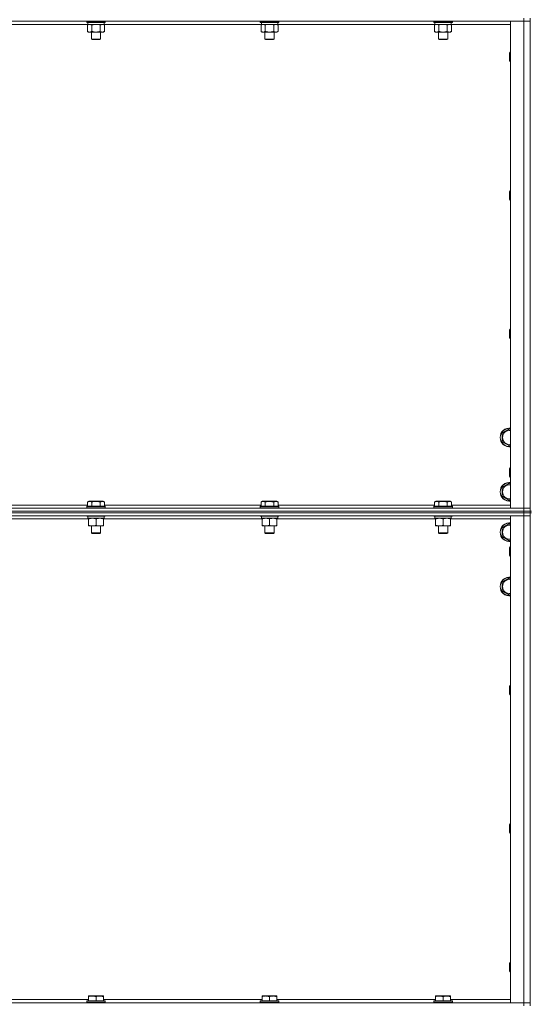
# Model space of a CAD drawing. Units: millimetres. Extents: x 0 to 30609, y -7 to 21000.
# Drawn here: x 22695 to 23353, y 15342 to 16610 of the extents above; entities that cross this region are included whole.
import ezdxf

# ---------------------------------------------------------------- set-up
doc = ezdxf.new("R2010")
doc.units = ezdxf.units.MM
doc.linetypes.add('K5LT_THIN', pattern=[0])
doc.layers.add('R', color=1, linetype='Continuous', true_color=0xff0000)
doc.layers.add('WELDING', color=7, linetype='Continuous', true_color=0xffffff)

msp = doc.modelspace()

# ---------------------------------------------------------------- linework, layer by layer
at = {"layer": 'R', "color": 7, "linetype": 'K5LT_THIN', "lineweight": 18}
for p, q in [((23343.5, 16611.8), (23343.5, 16607.8)), ((23351.5, 15976.8), (23351.5, 16611.8)), ((23343.5, 16607.8), (22019.5, 16607.8)), ((22782.6, 16603.8), (22580.4, 16603.8)), ((22781.1, 16607.8), (22781.1, 16606.6)), ((22805.1, 16606.6), (22781.1, 16606.6)), ((22781.1, 16606.6), (22781.3, 16606.3)), ((22805, 16606.3), (22781.3, 16606.3)), ((22782.2, 16602.9), (22783.6, 16603.8)), ((22782.2, 16602.9), (22782.2, 16594.6)), ((22782.6, 16606.3), (22782.6, 16603.8)), ((22803.6, 16603.8), (22782.6, 16603.8)), ((22787.7, 16602.9), (22787.7, 16594.6)), ((22798.6, 16602.9), (22798.6, 16594.6)), ((22804.1, 16602.9), (22802.6, 16603.8)), ((22803.6, 16606.3), (22803.6, 16603.8)), ((23005.8, 16603.8), (22803.6, 16603.8)), ((22804.1, 16602.9), (22804.1, 16594.6)), ((22805.1, 16606.6), (22805, 16606.3)), ((22805.1, 16607.8), (22805.1, 16606.6)), ((23004.3, 16607.8), (23004.3, 16606.6)), ((23028.3, 16606.6), (23004.3, 16606.6)), ((23004.3, 16606.6), (23004.5, 16606.3)), ((23028.2, 16606.3), (23004.5, 16606.3)), ((23005.4, 16602.9), (23006.8, 16603.8)), ((23005.4, 16602.9), (23005.4, 16594.6)), ((23005.8, 16606.3), (23005.8, 16603.8)), ((23026.8, 16603.8), (23005.8, 16603.8)), ((23010.9, 16602.9), (23010.9, 16594.6)), ((23021.8, 16602.9), (23021.8, 16594.6)), ((23027.3, 16602.9), (23025.8, 16603.8)), ((23026.8, 16606.3), (23026.8, 16603.8)), ((23229, 16603.8), (23026.8, 16603.8)), ((23027.3, 16602.9), (23027.3, 16594.6)), ((23028.3, 16606.6), (23028.2, 16606.3)), ((23028.3, 16607.8), (23028.3, 16606.6)), ((23227.5, 16607.8), (23227.5, 16606.6)), ((23251.5, 16606.6), (23227.5, 16606.6)), ((23227.5, 16606.6), (23227.7, 16606.3)), ((23251.4, 16606.3), (23227.7, 16606.3)), ((23228.6, 16602.9), (23230, 16603.8)), ((23228.6, 16602.9), (23228.6, 16594.6)), ((23229, 16606.3), (23229, 16603.8)), ((23250, 16603.8), (23229, 16603.8)), ((23234.1, 16602.9), (23234.1, 16594.6)), ((23245, 16602.9), (23245, 16594.6)), ((23250.5, 16602.9), (23249, 16603.8)), ((23250, 16606.3), (23250, 16603.8)), ((23326.5, 16603.8), (23250, 16603.8)), ((23250.5, 16602.9), (23250.5, 16594.6)), ((23251.5, 16606.6), (23251.4, 16606.3)), ((23251.5, 16607.8), (23251.5, 16606.6)), ((23326.5, 16607.8), (23343.5, 16607.8)), ((23326.5, 15980.8), (23326.5, 16607.8)), ((23343.5, 15980.8), (23343.5, 16607.8)), ((23343.5, 16607.8), (23351.5, 16607.8)), ((23351.5, 16607.8), (23343.5, 16607.8)), ((22782.2, 16594.6), (22783.6, 16593.8)), ((22793.1, 16593.8), (22783.6, 16593.8)), ((22787.1, 16593.8), (22787.1, 16584.9)), ((22802.6, 16593.8), (22793.1, 16593.8)), ((22799.1, 16593.8), (22799.1, 16584.9)), ((22804.1, 16594.6), (22802.6, 16593.8)), ((23005.4, 16594.6), (23006.8, 16593.8)), ((23016.3, 16593.8), (23006.8, 16593.8)), ((23010.3, 16593.8), (23010.3, 16584.9)), ((23025.8, 16593.8), (23016.3, 16593.8)), ((23022.3, 16593.8), (23022.3, 16584.9)), ((23027.3, 16594.6), (23025.8, 16593.8)), ((23228.6, 16594.6), (23230, 16593.8)), ((23239.5, 16593.8), (23230, 16593.8)), ((23233.5, 16593.8), (23233.5, 16584.9)), ((23249, 16593.8), (23239.5, 16593.8)), ((23245.5, 16593.8), (23245.5, 16584.9)), ((23250.5, 16594.6), (23249, 16593.8)), ((22799.1, 16584.9), (22787.1, 16584.9)), ((22787.1, 16584.9), (22788.1, 16584.3)), ((22798.1, 16584.3), (22788.1, 16584.3)), ((22799.1, 16584.9), (22798.1, 16584.3)), ((23022.3, 16584.9), (23010.3, 16584.9)), ((23010.3, 16584.9), (23011.3, 16584.3)), ((23021.3, 16584.3), (23011.3, 16584.3)), ((23022.3, 16584.9), (23021.3, 16584.3)), ((23245.5, 16584.9), (23233.5, 16584.9)), ((23233.5, 16584.9), (23234.5, 16584.3)), ((23244.5, 16584.3), (23234.5, 16584.3)), ((23245.5, 16584.9), (23244.5, 16584.3)), ((23325.6, 16567.8), (23325, 16566.8)), ((23325, 16556.8), (23325, 16566.8)), ((23326.5, 16567.8), (23325.6, 16567.8)), ((23325.6, 16555.8), (23325.6, 16567.8)), ((23325.6, 16555.8), (23325, 16556.8)), ((23326.5, 16555.8), (23325.6, 16555.8)), ((23325.6, 16389.5), (23325, 16388.5)), ((23325, 16378.5), (23325, 16388.5)), ((23326.5, 16389.5), (23325.6, 16389.5)), ((23325.6, 16377.5), (23325.6, 16389.5)), ((23325.6, 16377.5), (23325, 16378.5)), ((23326.5, 16377.5), (23325.6, 16377.5)), ((23325.6, 16211.1), (23325, 16210.1)), ((23325, 16200.1), (23325, 16210.1)), ((23326.5, 16211.1), (23325.6, 16211.1)), ((23325.6, 16199.1), (23325.6, 16211.1)), ((23325.6, 16199.1), (23325, 16200.1)), ((23326.5, 16199.1), (23325.6, 16199.1)), ((23315.5, 16077.3), (23325, 16082.8)), ((23325, 16082.8), (23326.5, 16081.9)), ((23315.5, 16071.8), (23315.5, 16077.3)), ((23315.5, 16066.3), (23315.5, 16071.8)), ((23325, 16060.8), (23315.5, 16066.3)), ((23326.5, 16061.7), (23325, 16060.8)), ((23325.6, 16032.8), (23325, 16031.8)), ((23325, 16021.8), (23325, 16031.8)), ((23326.5, 16032.8), (23325.6, 16032.8)), ((23325.6, 16020.8), (23325.6, 16032.8)), ((23325.6, 16020.8), (23325, 16021.8)), ((23326.5, 16020.8), (23325.6, 16020.8)), ((23315.5, 16007.3), (23325, 16012.8)), ((23315.5, 16001.8), (23315.5, 16007.3)), ((23325, 16012.8), (23326.5, 16011.9)), ((22782.2, 15988.6), (22784.2, 15989.8)), ((22800.9, 15989.8), (22784.2, 15989.8)), ((22802.1, 15989.8), (22800.9, 15989.8)), ((22804.1, 15988.6), (22802.1, 15989.8)), ((23005.4, 15988.6), (23007.4, 15989.8)), ((23024.1, 15989.8), (23007.4, 15989.8)), ((23025.3, 15989.8), (23024.1, 15989.8)), ((23027.3, 15988.6), (23025.3, 15989.8)), ((23228.6, 15988.6), (23230.6, 15989.8)), ((23247.3, 15989.8), (23230.6, 15989.8)), ((23248.5, 15989.8), (23247.3, 15989.8)), ((23250.5, 15988.6), (23248.5, 15989.8)), ((23315.5, 15996.3), (23315.5, 16001.8)), ((23325, 15990.8), (23315.5, 15996.3)), ((23326.5, 15991.7), (23325, 15990.8)), ((22019.5, 15980.8), (23343.5, 15980.8)), ((22580.9, 15984.8), (22782.2, 15984.8)), ((22781.1, 15983), (22781.3, 15983.3)), ((22781.1, 15983), (22781.1, 15981.1)), ((22803.5, 15983), (22781.1, 15983)), ((22781.1, 15981.1), (22781.3, 15980.8)), ((22803.5, 15981.1), (22781.1, 15981.1)), ((22803.4, 15983.3), (22781.3, 15983.3)), ((22782.2, 15988.6), (22782.2, 15983.3)), ((22787.7, 15988.6), (22787.7, 15983.3)), ((22798.6, 15988.6), (22798.6, 15983.3)), ((22805, 15983.3), (22803.4, 15983.3)), ((22805.1, 15983), (22803.5, 15983)), ((22805.1, 15981.1), (22803.5, 15981.1)), ((22804.1, 15988.6), (22804.1, 15983.3)), ((22804.1, 15984.8), (23005.4, 15984.8)), ((22805.1, 15983), (22805, 15983.3)), ((22805.1, 15981.1), (22805, 15980.8)), ((22805.1, 15983), (22805.1, 15981.1)), ((23004.3, 15983), (23004.5, 15983.3)), ((23004.3, 15983), (23004.3, 15981.1)), ((23026.7, 15983), (23004.3, 15983)), ((23004.3, 15981.1), (23004.5, 15980.8)), ((23026.7, 15981.1), (23004.3, 15981.1)), ((23026.6, 15983.3), (23004.5, 15983.3)), ((23005.4, 15988.6), (23005.4, 15983.3)), ((23010.9, 15988.6), (23010.9, 15983.3)), ((23021.8, 15988.6), (23021.8, 15983.3)), ((23028.2, 15983.3), (23026.6, 15983.3)), ((23028.3, 15983), (23026.7, 15983)), ((23028.3, 15981.1), (23026.7, 15981.1)), ((23027.3, 15988.6), (23027.3, 15983.3)), ((23027.3, 15984.8), (23228.6, 15984.8)), ((23028.3, 15983), (23028.2, 15983.3)), ((23028.3, 15981.1), (23028.2, 15980.8)), ((23028.3, 15983), (23028.3, 15981.1)), ((23227.5, 15983), (23227.7, 15983.3)), ((23227.5, 15983), (23227.5, 15981.1)), ((23249.9, 15983), (23227.5, 15983)), ((23227.5, 15981.1), (23227.7, 15980.8)), ((23249.9, 15981.1), (23227.5, 15981.1)), ((23249.8, 15983.3), (23227.7, 15983.3)), ((23228.6, 15988.6), (23228.6, 15983.3)), ((23234.1, 15988.6), (23234.1, 15983.3)), ((23245, 15988.6), (23245, 15983.3)), ((23251.4, 15983.3), (23249.8, 15983.3)), ((23251.5, 15983), (23249.9, 15983)), ((23251.5, 15981.1), (23249.9, 15981.1)), ((23250.5, 15988.6), (23250.5, 15983.3)), ((23250.5, 15984.8), (23326.5, 15984.8)), ((23251.5, 15983), (23251.4, 15983.3)), ((23251.5, 15981.1), (23251.4, 15980.8)), ((23251.5, 15983), (23251.5, 15981.1)), ((23343.5, 15980.8), (23326.5, 15980.8)), ((23351.5, 15980.8), (23343.5, 15980.8)), ((23343.5, 15980.8), (23351.5, 15980.8)), ((23343.5, 15976.8), (23343.5, 15980.8)), ((22019.5, 15976.8), (23343.5, 15976.8)), ((23343.5, 15976.8), (22019.5, 15976.8)), ((23343.5, 15974.8), (22019.5, 15974.8)), ((23343.5, 15974.8), (22019.5, 15974.8)), ((23343.5, 15970.8), (22019.5, 15970.8)), ((22783.6, 15966.8), (22579.4, 15966.8)), ((22781.1, 15970.8), (22781.1, 15970.6)), ((22805.1, 15970.6), (22781.1, 15970.6)), ((22781.1, 15970.6), (22781.3, 15970.3)), ((22805, 15970.3), (22781.3, 15970.3)), ((22782.6, 15970.3), (22782.6, 15967.8)), ((22803.6, 15967.8), (22782.6, 15967.8)), ((22783.6, 15966.9), (22783.6, 15967.8)), ((22783.6, 15966.9), (22783.6, 15958.6)), ((22793.1, 15966.9), (22793.1, 15958.6)), ((22802.6, 15967.8), (22802.6, 15966.9)), ((22802.6, 15966.9), (22802.6, 15958.6)), ((23006.8, 15966.8), (22802.6, 15966.8)), ((22803.6, 15970.3), (22803.6, 15967.8)), ((22805.1, 15970.6), (22805, 15970.3)), ((22805.1, 15970.8), (22805.1, 15970.6)), ((23004.3, 15970.8), (23004.3, 15970.6)), ((23028.3, 15970.6), (23004.3, 15970.6)), ((23004.3, 15970.6), (23004.5, 15970.3)), ((23028.2, 15970.3), (23004.5, 15970.3)), ((23005.8, 15970.3), (23005.8, 15967.8)), ((23026.8, 15967.8), (23005.8, 15967.8)), ((23006.8, 15966.9), (23006.8, 15967.8)), ((23006.8, 15966.9), (23006.8, 15958.6)), ((23016.3, 15966.9), (23016.3, 15958.6)), ((23025.8, 15967.8), (23025.8, 15966.9)), ((23025.8, 15966.9), (23025.8, 15958.6)), ((23230, 15966.8), (23025.8, 15966.8)), ((23026.8, 15970.3), (23026.8, 15967.8)), ((23028.3, 15970.6), (23028.2, 15970.3)), ((23028.3, 15970.8), (23028.3, 15970.6)), ((23227.5, 15970.8), (23227.5, 15970.6)), ((23251.5, 15970.6), (23227.5, 15970.6)), ((23227.5, 15970.6), (23227.7, 15970.3)), ((23251.4, 15970.3), (23227.7, 15970.3)), ((23229, 15970.3), (23229, 15967.8)), ((23250, 15967.8), (23229, 15967.8)), ((23230, 15966.9), (23230, 15967.8)), ((23230, 15966.9), (23230, 15958.6)), ((23239.5, 15966.9), (23239.5, 15958.6)), ((23249, 15967.8), (23249, 15966.9)), ((23249, 15966.9), (23249, 15958.6)), ((23326.5, 15966.8), (23249, 15966.8)), ((23250, 15970.3), (23250, 15967.8)), ((23251.5, 15970.6), (23251.4, 15970.3)), ((23251.5, 15970.8), (23251.5, 15970.6)), ((23326.5, 15970.8), (23343.5, 15970.8)), ((23326.5, 15343.8), (23326.5, 15970.8)), ((23351.5, 15976.8), (23343.5, 15976.8)), ((23343.5, 15976.8), (23351.5, 15976.8)), ((23343.5, 15976.8), (23343.5, 15974.8)), ((23343.5, 15974.8), (23351.5, 15974.8)), ((23343.5, 15974.8), (23343.5, 15970.8)), ((23351.5, 15974.8), (23343.5, 15974.8)), ((23343.5, 15343.8), (23343.5, 15970.8)), ((23343.5, 15970.8), (23351.5, 15970.8)), ((23351.5, 15970.8), (23343.5, 15970.8)), ((23351.5, 15976.8), (23351.5, 15974.8)), ((23353.5, 15976.8), (23351.5, 15976.8)), ((23353.5, 15974.8), (23351.5, 15974.8)), ((23351.5, 15339.8), (23351.5, 15974.8)), ((22783.6, 15957.8), (22783.6, 15958.6)), ((22788.4, 15957.8), (22783.6, 15957.8)), ((22787.1, 15957.8), (22787.1, 15948.9)), ((22802.6, 15957.8), (22788.4, 15957.8)), ((22799.1, 15957.8), (22799.1, 15948.9)), ((22802.6, 15958.6), (22802.6, 15957.8)), ((23006.8, 15957.8), (23006.8, 15958.6)), ((23011.6, 15957.8), (23006.8, 15957.8)), ((23010.3, 15957.8), (23010.3, 15948.9)), ((23025.8, 15957.8), (23011.6, 15957.8)), ((23022.3, 15957.8), (23022.3, 15948.9)), ((23025.8, 15958.6), (23025.8, 15957.8)), ((23230, 15957.8), (23230, 15958.6)), ((23234.8, 15957.8), (23230, 15957.8)), ((23233.5, 15957.8), (23233.5, 15948.9)), ((23249, 15957.8), (23234.8, 15957.8)), ((23245.5, 15957.8), (23245.5, 15948.9)), ((23249, 15958.6), (23249, 15957.8)), ((23315.5, 15955.3), (23325, 15960.8)), ((23315.5, 15949.8), (23315.5, 15955.3)), ((23325, 15960.8), (23326.5, 15959.9)), ((22787.1, 15948.9), (22788.1, 15948.3)), ((22798.3, 15948.9), (22787.1, 15948.9)), ((22797.5, 15948.3), (22788.1, 15948.3)), ((22798.1, 15948.3), (22797.5, 15948.3)), ((22799.1, 15948.9), (22798.1, 15948.3)), ((22799.1, 15948.9), (22798.3, 15948.9)), ((23010.3, 15948.9), (23011.3, 15948.3)), ((23021.5, 15948.9), (23010.3, 15948.9)), ((23020.7, 15948.3), (23011.3, 15948.3)), ((23021.3, 15948.3), (23020.7, 15948.3)), ((23022.3, 15948.9), (23021.3, 15948.3)), ((23022.3, 15948.9), (23021.5, 15948.9)), ((23233.5, 15948.9), (23234.5, 15948.3)), ((23244.7, 15948.9), (23233.5, 15948.9)), ((23243.9, 15948.3), (23234.5, 15948.3)), ((23244.5, 15948.3), (23243.9, 15948.3)), ((23245.5, 15948.9), (23244.5, 15948.3)), ((23245.5, 15948.9), (23244.7, 15948.9)), ((23315.5, 15944.3), (23315.5, 15949.8)), ((23325, 15938.8), (23315.5, 15944.3)), ((23326.5, 15939.7), (23325, 15938.8)), ((23325.6, 15930.8), (23325, 15929.8)), ((23325, 15919.8), (23325, 15929.8)), ((23326.5, 15930.8), (23325.6, 15930.8)), ((23325.6, 15918.8), (23325.6, 15930.8)), ((23325.6, 15918.8), (23325, 15919.8)), ((23326.5, 15918.8), (23325.6, 15918.8)), ((23315.5, 15885.3), (23325, 15890.8)), ((23325, 15890.8), (23326.5, 15889.9)), ((23315.5, 15879.8), (23315.5, 15885.3)), ((23315.5, 15874.3), (23315.5, 15879.8)), ((23325, 15868.8), (23315.5, 15874.3)), ((23326.5, 15869.7), (23325, 15868.8)), ((23325.6, 15752.5), (23325, 15751.5)), ((23325, 15741.5), (23325, 15751.5)), ((23326.5, 15752.5), (23325.6, 15752.5)), ((23325.6, 15740.5), (23325.6, 15752.5)), ((23325.6, 15740.5), (23325, 15741.5)), ((23326.5, 15740.5), (23325.6, 15740.5)), ((23325.6, 15574.1), (23325, 15573.1)), ((23325, 15563.1), (23325, 15573.1)), ((23326.5, 15574.1), (23325.6, 15574.1)), ((23325.6, 15562.1), (23325.6, 15574.1)), ((23325.6, 15562.1), (23325, 15563.1)), ((23326.5, 15562.1), (23325.6, 15562.1)), ((23325.6, 15395.8), (23325, 15394.8)), ((23325, 15384.8), (23325, 15394.8)), ((23326.5, 15395.8), (23325.6, 15395.8)), ((23325.6, 15383.8), (23325.6, 15395.8)), ((23325.6, 15383.8), (23325, 15384.8)), ((23326.5, 15383.8), (23325.6, 15383.8)), ((22019.5, 15343.8), (23343.5, 15343.8)), ((22579.4, 15347.8), (22783.6, 15347.8)), ((22781.1, 15346), (22781.3, 15346.3)), ((22781.1, 15346), (22781.1, 15344.1)), ((22805.1, 15346), (22781.1, 15346)), ((22805.1, 15344.1), (22781.1, 15344.1)), ((22781.1, 15344.1), (22781.3, 15343.8)), ((22805, 15346.3), (22781.3, 15346.3)), ((22783.6, 15352.5), (22784.2, 15352.8)), ((22783.6, 15351.6), (22783.6, 15352.5)), ((22783.6, 15351.6), (22783.6, 15346.3)), ((22802.1, 15352.8), (22784.2, 15352.8)), ((22793.1, 15351.6), (22793.1, 15346.3)), ((22802.6, 15352.5), (22802.1, 15352.8)), ((22802.6, 15352.5), (22802.6, 15351.6)), ((22802.6, 15351.6), (22802.6, 15346.3)), ((22802.6, 15347.8), (23006.8, 15347.8)), ((22805.1, 15346), (22805, 15346.3)), ((22805.1, 15344.1), (22805, 15343.8)), ((22805.1, 15346), (22805.1, 15344.1)), ((23004.3, 15346), (23004.5, 15346.3)), ((23004.3, 15346), (23004.3, 15344.1)), ((23028.3, 15346), (23004.3, 15346)), ((23028.3, 15344.1), (23004.3, 15344.1)), ((23004.3, 15344.1), (23004.5, 15343.8)), ((23028.2, 15346.3), (23004.5, 15346.3)), ((23006.8, 15352.5), (23007.4, 15352.8)), ((23006.8, 15351.6), (23006.8, 15352.5)), ((23006.8, 15351.6), (23006.8, 15346.3)), ((23025.3, 15352.8), (23007.4, 15352.8)), ((23016.3, 15351.6), (23016.3, 15346.3)), ((23025.8, 15352.5), (23025.3, 15352.8)), ((23025.8, 15352.5), (23025.8, 15351.6)), ((23025.8, 15351.6), (23025.8, 15346.3)), ((23025.8, 15347.8), (23230, 15347.8)), ((23028.3, 15346), (23028.2, 15346.3)), ((23028.3, 15344.1), (23028.2, 15343.8)), ((23028.3, 15346), (23028.3, 15344.1)), ((23227.5, 15346), (23227.7, 15346.3)), ((23227.5, 15346), (23227.5, 15344.1)), ((23251.5, 15346), (23227.5, 15346)), ((23251.5, 15344.1), (23227.5, 15344.1)), ((23227.5, 15344.1), (23227.7, 15343.8)), ((23251.4, 15346.3), (23227.7, 15346.3)), ((23230, 15352.5), (23230.6, 15352.8)), ((23230, 15351.6), (23230, 15352.5)), ((23230, 15351.6), (23230, 15346.3)), ((23248.5, 15352.8), (23230.6, 15352.8)), ((23239.5, 15351.6), (23239.5, 15346.3)), ((23249, 15352.5), (23248.5, 15352.8)), ((23249, 15352.5), (23249, 15351.6)), ((23249, 15351.6), (23249, 15346.3)), ((23249, 15347.8), (23326.5, 15347.8)), ((23251.5, 15346), (23251.4, 15346.3)), ((23251.5, 15344.1), (23251.4, 15343.8)), ((23251.5, 15346), (23251.5, 15344.1)), ((23343.5, 15343.8), (23326.5, 15343.8)), ((23351.5, 15343.8), (23343.5, 15343.8)), ((23343.5, 15343.8), (23351.5, 15343.8)), ((23343.5, 15339.8), (23343.5, 15343.8))]:
    msp.add_line(p, q, dxfattribs=at)
for centre, radius, start, end in [((23325, 16071.8), 12, 82.8192, 180), ((23325, 16071.8), 11.8, 82.7135, 180), ((23325, 16071.8), 8.97, 80.3762, 180), ((23325, 16071.8), 12, 180, 277.1808), ((23325, 16071.8), 11.8, 180, 277.2865), ((23325, 16071.8), 8.97, 180, 279.6238), ((23325, 16001.8), 12, 82.8192, 180), ((23325, 16001.8), 11.8, 82.7135, 180), ((23325, 16001.8), 8.97, 80.3762, 180), ((23325, 16001.8), 12, 180, 277.1808), ((23325, 16001.8), 11.8, 180, 277.2865), ((23325, 16001.8), 8.97, 180, 279.6238), ((23325, 15949.8), 12, 82.8192, 180), ((23325, 15949.8), 11.8, 82.7135, 180), ((23325, 15949.8), 8.97, 80.3762, 180), ((23325, 15949.8), 12, 180, 277.1808), ((23325, 15949.8), 11.8, 180, 277.2865), ((23325, 15949.8), 8.97, 180, 279.6238), ((23325, 15879.8), 12, 82.8192, 180), ((23325, 15879.8), 11.8, 82.7135, 180), ((23325, 15879.8), 8.97, 80.3762, 180), ((23325, 15879.8), 12, 180, 277.1808), ((23325, 15879.8), 11.8, 180, 277.2865), ((23325, 15879.8), 8.97, 180, 279.6238)]:
    msp.add_arc(centre, radius, start, end, dxfattribs=at)
at = {"layer": 'WELDING', "color": 7, "linetype": 'K5LT_THIN', "lineweight": 18}
for p, q in [((22795, 16603.7), (22793.1, 16603.8)), ((22796.8, 16603.4), (22795, 16603.7)), ((22798.6, 16602.9), (22796.8, 16603.4)), ((23009, 16603.7), (23008.1, 16603.8)), ((23010, 16603.4), (23009, 16603.7)), ((23010.9, 16602.9), (23010, 16603.4)), ((23012.7, 16603.4), (23010.9, 16602.9)), ((23014.5, 16603.7), (23012.7, 16603.4)), ((23016.3, 16603.8), (23014.5, 16603.7)), ((23018.2, 16603.7), (23016.3, 16603.8)), ((23020, 16603.4), (23018.2, 16603.7)), ((23021.8, 16602.9), (23020, 16603.4)), ((23232.2, 16603.7), (23231.3, 16603.8)), ((23233.2, 16603.4), (23232.2, 16603.7)), ((23234.1, 16602.9), (23233.2, 16603.4)), ((23235.9, 16603.4), (23234.1, 16602.9)), ((23237.7, 16603.7), (23235.9, 16603.4)), ((23239.5, 16603.8), (23237.7, 16603.7)), ((23241.4, 16603.7), (23239.5, 16603.8)), ((23243.2, 16603.4), (23241.4, 16603.7)), ((23245, 16602.9), (23243.2, 16603.4))]:
    msp.add_line(p, q, dxfattribs=at)
for points, knots in [([(22784.9, 16603.8), (22784.8, 16603.8), (22784.5, 16603.8), (22784.2, 16603.7), (22783.8, 16603.6), (22783.3, 16603.5), (22782.8, 16603.3), (22782.4, 16603.1), (22782.2, 16602.9)], [0, 0, 0, 0, 1.192024, 2.404251, 3.60809, 4.765234, 6.955738, 9, 9, 9, 9]), ([(22787.7, 16602.9), (22787.4, 16603.1), (22786.9, 16603.3), (22786.4, 16603.5), (22786, 16603.7), (22785.6, 16603.7), (22785.3, 16603.8), (22785, 16603.8), (22784.9, 16603.8)], [0, 0, 0, 0, 2.905563, 4.375924, 5.511195, 6.679161, 7.850161, 9, 9, 9, 9]), ([(22793.1, 16603.8), (22793, 16603.8), (22792.6, 16603.8), (22792, 16603.8), (22791.5, 16603.7), (22791, 16603.7), (22790.6, 16603.6), (22790.4, 16603.6), (22790.2, 16603.5), (22790.1, 16603.5), (22789.9, 16603.5), (22789.7, 16603.4), (22789.5, 16603.4), (22789.3, 16603.4), (22789, 16603.3), (22788.7, 16603.2), (22788.4, 16603.1), (22788.1, 16603.1), (22787.9, 16603), (22787.7, 16603), (22787.7, 16602.9)], [0, 0, 0, 0, 0.426692, 0.853385, 1.280077, 1.70677, 1.976977, 2.112081, 2.247185, 2.382289, 2.517392, 2.652496, 2.7876, 2.975699, 3.163798, 3.539996, 3.728096, 3.916195, 4.104294, 4.292393, 4.292393, 4.292393, 4.292393]), ([(22801.4, 16603.8), (22801.2, 16603.8), (22801, 16603.8), (22800.6, 16603.7), (22800.3, 16603.6), (22799.8, 16603.5), (22799.3, 16603.3), (22798.8, 16603.1), (22798.6, 16602.9)], [0, 0, 0, 0, 1.192024, 2.404251, 3.60809, 4.765234, 6.955738, 9, 9, 9, 9]), ([(22804.1, 16602.9), (22803.8, 16603.1), (22803.4, 16603.3), (22802.8, 16603.5), (22802.4, 16603.7), (22802.1, 16603.7), (22801.7, 16603.8), (22801.5, 16603.8), (22801.4, 16603.8)], [0, 0, 0, 0, 2.905563, 4.375924, 5.511195, 6.679161, 7.850161, 9, 9, 9, 9]), ([(23008.1, 16603.8), (23008, 16603.8), (23007.7, 16603.8), (23007.4, 16603.7), (23007, 16603.6), (23006.5, 16603.5), (23006, 16603.3), (23005.6, 16603.1), (23005.4, 16602.9)], [0, 0, 0, 0, 1.192024, 2.404251, 3.60809, 4.765234, 6.955738, 9, 9, 9, 9]), ([(23024.6, 16603.8), (23024.4, 16603.8), (23024.2, 16603.8), (23023.8, 16603.7), (23023.5, 16603.6), (23023, 16603.5), (23022.5, 16603.3), (23022, 16603.1), (23021.8, 16602.9)], [0, 0, 0, 0, 1.192024, 2.404251, 3.60809, 4.765234, 6.955738, 9, 9, 9, 9]), ([(23027.3, 16602.9), (23027, 16603.1), (23026.6, 16603.3), (23026, 16603.5), (23025.6, 16603.7), (23025.3, 16603.7), (23024.9, 16603.8), (23024.7, 16603.8), (23024.6, 16603.8)], [0, 0, 0, 0, 2.905563, 4.375924, 5.511195, 6.679161, 7.850161, 9, 9, 9, 9]), ([(23231.3, 16603.8), (23231.2, 16603.8), (23230.9, 16603.8), (23230.6, 16603.7), (23230.2, 16603.6), (23229.7, 16603.5), (23229.2, 16603.3), (23228.8, 16603.1), (23228.6, 16602.9)], [0, 0, 0, 0, 1.192024, 2.404251, 3.60809, 4.765234, 6.955738, 9, 9, 9, 9]), ([(23247.8, 16603.8), (23247.6, 16603.8), (23247.4, 16603.8), (23247, 16603.7), (23246.7, 16603.6), (23246.2, 16603.5), (23245.7, 16603.3), (23245.2, 16603.1), (23245, 16602.9)], [0, 0, 0, 0, 1.192024, 2.404251, 3.60809, 4.765234, 6.955738, 9, 9, 9, 9]), ([(23250.5, 16602.9), (23250.2, 16603.1), (23249.8, 16603.3), (23249.2, 16603.5), (23248.8, 16603.7), (23248.5, 16603.7), (23248.1, 16603.8), (23247.9, 16603.8), (23247.8, 16603.8)], [0, 0, 0, 0, 2.905563, 4.375924, 5.511195, 6.679161, 7.850161, 9, 9, 9, 9]), ([(22782.2, 16594.6), (22782.5, 16594.4), (22783, 16594.2), (22783.5, 16594), (22783.9, 16593.9), (22784.2, 16593.8), (22784.5, 16593.8), (22784.9, 16593.8), (22785.2, 16593.8), (22785.5, 16593.8), (22785.9, 16593.9), (22786.3, 16594), (22786.9, 16594.2), (22787.4, 16594.5), (22787.7, 16594.6)], [0, 0, 0, 0, 2.72415, 3.912285, 4.716446, 5.530362, 6.353984, 7.500189, 8.40607, 9.211142, 9.998759, 11.128707, 12.847273, 15, 15, 15, 15]), ([(22787.7, 16594.6), (22787.8, 16594.6), (22788, 16594.5), (22788.4, 16594.4), (22788.7, 16594.4), (22789, 16594.3), (22789.4, 16594.2), (22789.7, 16594.1), (22790, 16594.1), (22790.2, 16594), (22790.5, 16594), (22790.9, 16593.9), (22791.4, 16593.9), (22791.9, 16593.8), (22792.2, 16593.8), (22792.5, 16593.8), (22792.7, 16593.8), (22792.9, 16593.8), (22793.1, 16593.8), (22793.1, 16593.8)], [0, 0, 0, 0, 0.253231, 0.633077, 0.823001, 1.012924, 1.39277, 1.683866, 1.829413, 1.974961, 2.22598, 2.476999, 2.979038, 3.307633, 3.636228, 3.800526, 3.964824, 4.129121, 4.293419, 4.293419, 4.293419, 4.293419]), ([(22793.1, 16593.8), (22793.2, 16593.8), (22793.3, 16593.8), (22793.5, 16593.8), (22793.7, 16593.8), (22793.8, 16593.8), (22794, 16593.8), (22794.3, 16593.8), (22794.7, 16593.9), (22795.1, 16593.9), (22795.6, 16594), (22796, 16594), (22796.3, 16594.1), (22796.7, 16594.2), (22797, 16594.2), (22797.4, 16594.3), (22797.7, 16594.4), (22798, 16594.5), (22798.3, 16594.5), (22798.5, 16594.6), (22798.6, 16594.6)], [0, 0, 0, 0, 0.13683, 0.27366, 0.41049, 0.54732, 0.68415, 0.820981, 1.094641, 1.641961, 1.915621, 2.189281, 2.472595, 2.755908, 3.039221, 3.322535, 3.565256, 3.807977, 4.050698, 4.293419, 4.293419, 4.293419, 4.293419]), ([(22798.6, 16594.6), (22798.9, 16594.4), (22799.4, 16594.2), (22800, 16594), (22800.3, 16593.9), (22800.6, 16593.8), (22801, 16593.8), (22801.3, 16593.8), (22801.7, 16593.8), (22802, 16593.8), (22802.3, 16593.9), (22802.8, 16594), (22803.4, 16594.2), (22803.9, 16594.5), (22804.1, 16594.6)], [0, 0, 0, 0, 2.72415, 3.912285, 4.716446, 5.530362, 6.353984, 7.500189, 8.40607, 9.211142, 9.998759, 11.128707, 12.847273, 15, 15, 15, 15]), ([(23005.4, 16594.6), (23005.7, 16594.4), (23006.2, 16594.2), (23006.7, 16594), (23007.1, 16593.9), (23007.4, 16593.8), (23007.7, 16593.8), (23008.1, 16593.8), (23008.4, 16593.8), (23008.7, 16593.8), (23009.1, 16593.9), (23009.5, 16594), (23010.1, 16594.2), (23010.6, 16594.5), (23010.9, 16594.6)], [0, 0, 0, 0, 2.72415, 3.912285, 4.716446, 5.530362, 6.353984, 7.500189, 8.40607, 9.211142, 9.998759, 11.128707, 12.847273, 15, 15, 15, 15]), ([(23010.9, 16594.6), (23011, 16594.6), (23011.2, 16594.5), (23011.6, 16594.4), (23011.9, 16594.4), (23012.2, 16594.3), (23012.6, 16594.2), (23012.9, 16594.1), (23013.2, 16594.1), (23013.4, 16594), (23013.7, 16594), (23014.1, 16593.9), (23014.6, 16593.9), (23015.1, 16593.8), (23015.4, 16593.8), (23015.7, 16593.8), (23015.9, 16593.8), (23016.1, 16593.8), (23016.3, 16593.8), (23016.3, 16593.8)], [0, 0, 0, 0, 0.253231, 0.633077, 0.823001, 1.012924, 1.39277, 1.683866, 1.829413, 1.974961, 2.22598, 2.476999, 2.979038, 3.307633, 3.636228, 3.800526, 3.964824, 4.129121, 4.293419, 4.293419, 4.293419, 4.293419]), ([(23016.3, 16593.8), (23016.4, 16593.8), (23016.5, 16593.8), (23016.7, 16593.8), (23016.9, 16593.8), (23017, 16593.8), (23017.2, 16593.8), (23017.5, 16593.8), (23017.9, 16593.9), (23018.3, 16593.9), (23018.8, 16594), (23019.2, 16594), (23019.5, 16594.1), (23019.9, 16594.2), (23020.2, 16594.2), (23020.6, 16594.3), (23020.9, 16594.4), (23021.2, 16594.5), (23021.5, 16594.5), (23021.7, 16594.6), (23021.8, 16594.6)], [0, 0, 0, 0, 0.13683, 0.27366, 0.41049, 0.54732, 0.68415, 0.820981, 1.094641, 1.641961, 1.915621, 2.189281, 2.472595, 2.755908, 3.039221, 3.322535, 3.565256, 3.807977, 4.050698, 4.293419, 4.293419, 4.293419, 4.293419]), ([(23021.8, 16594.6), (23022.1, 16594.4), (23022.6, 16594.2), (23023.2, 16594), (23023.5, 16593.9), (23023.8, 16593.8), (23024.2, 16593.8), (23024.5, 16593.8), (23024.9, 16593.8), (23025.2, 16593.8), (23025.5, 16593.9), (23026, 16594), (23026.6, 16594.2), (23027.1, 16594.5), (23027.3, 16594.6)], [0, 0, 0, 0, 2.72415, 3.912285, 4.716446, 5.530362, 6.353984, 7.500189, 8.40607, 9.211142, 9.998759, 11.128707, 12.847273, 15, 15, 15, 15]), ([(23228.6, 16594.6), (23228.9, 16594.4), (23229.4, 16594.2), (23229.9, 16594), (23230.3, 16593.9), (23230.6, 16593.8), (23230.9, 16593.8), (23231.3, 16593.8), (23231.6, 16593.8), (23231.9, 16593.8), (23232.3, 16593.9), (23232.7, 16594), (23233.3, 16594.2), (23233.8, 16594.5), (23234.1, 16594.6)], [0, 0, 0, 0, 2.72415, 3.912285, 4.716446, 5.530362, 6.353984, 7.500189, 8.40607, 9.211142, 9.998759, 11.128707, 12.847273, 15, 15, 15, 15]), ([(23234.1, 16594.6), (23234.2, 16594.6), (23234.4, 16594.5), (23234.8, 16594.4), (23235.1, 16594.4), (23235.4, 16594.3), (23235.8, 16594.2), (23236.1, 16594.1), (23236.4, 16594.1), (23236.6, 16594), (23236.9, 16594), (23237.3, 16593.9), (23237.8, 16593.9), (23238.3, 16593.8), (23238.6, 16593.8), (23238.9, 16593.8), (23239.1, 16593.8), (23239.3, 16593.8), (23239.5, 16593.8), (23239.5, 16593.8)], [0, 0, 0, 0, 0.253231, 0.633077, 0.823001, 1.012924, 1.39277, 1.683866, 1.829413, 1.974961, 2.22598, 2.476999, 2.979038, 3.307633, 3.636228, 3.800526, 3.964824, 4.129121, 4.293419, 4.293419, 4.293419, 4.293419]), ([(23239.5, 16593.8), (23239.6, 16593.8), (23239.7, 16593.8), (23239.9, 16593.8), (23240.1, 16593.8), (23240.2, 16593.8), (23240.4, 16593.8), (23240.7, 16593.8), (23241.1, 16593.9), (23241.5, 16593.9), (23242, 16594), (23242.4, 16594), (23242.7, 16594.1), (23243.1, 16594.2), (23243.4, 16594.2), (23243.8, 16594.3), (23244.1, 16594.4), (23244.4, 16594.5), (23244.7, 16594.5), (23244.9, 16594.6), (23245, 16594.6)], [0, 0, 0, 0, 0.13683, 0.27366, 0.41049, 0.54732, 0.68415, 0.820981, 1.094641, 1.641961, 1.915621, 2.189281, 2.472595, 2.755908, 3.039221, 3.322535, 3.565256, 3.807977, 4.050698, 4.293419, 4.293419, 4.293419, 4.293419]), ([(23245, 16594.6), (23245.3, 16594.4), (23245.8, 16594.2), (23246.4, 16594), (23246.7, 16593.9), (23247, 16593.8), (23247.4, 16593.8), (23247.7, 16593.8), (23248.1, 16593.8), (23248.4, 16593.8), (23248.7, 16593.9), (23249.2, 16594), (23249.8, 16594.2), (23250.3, 16594.5), (23250.5, 16594.6)], [0, 0, 0, 0, 2.72415, 3.912285, 4.716446, 5.530362, 6.353984, 7.500189, 8.40607, 9.211142, 9.998759, 11.128707, 12.847273, 15, 15, 15, 15]), ([(22787.7, 15988.6), (22787.3, 15988.8), (22786.9, 15989), (22786.4, 15989.2), (22786.2, 15989.3), (22785.9, 15989.4), (22785.6, 15989.4), (22785.3, 15989.5), (22784.9, 15989.5), (22784.6, 15989.5), (22784.3, 15989.4), (22783.9, 15989.4), (22783.5, 15989.2), (22782.9, 15989), (22782.4, 15988.8), (22782.2, 15988.6)], [0, 0, 0, 0, 2.912728, 3.529104, 4.366059, 5.20805, 5.90491, 6.841792, 7.999747, 8.992853, 9.878966, 10.753647, 12.031595, 13.665019, 16, 16, 16, 16]), ([(22798.6, 15988.6), (22798.4, 15988.7), (22797.8, 15988.9), (22796.6, 15989.1), (22795.5, 15989.3), (22794.6, 15989.4), (22793.9, 15989.5), (22793.4, 15989.5), (22793.1, 15989.5), (22792.7, 15989.5), (22792.3, 15989.5), (22791.9, 15989.4), (22791.4, 15989.4), (22790.8, 15989.3), (22789.8, 15989.2), (22788.7, 15988.9), (22787.9, 15988.7), (22787.7, 15988.6)], [0, 0, 0, 0, 2.896048, 7.635036, 13.675312, 16.352744, 19.030177, 21.193346, 22.27493, 23.356515, 25.164905, 26.973294, 28.781684, 30.590074, 34.691771, 40.985529, 43.953237, 43.953237, 43.953237, 43.953237]), ([(22801.4, 15989.5), (22801.2, 15989.5), (22800.9, 15989.5), (22800.5, 15989.4), (22800.1, 15989.3), (22799.5, 15989.1), (22799, 15988.8), (22798.6, 15988.6)], [0, 0, 0, 0, 1.226606, 2.409535, 3.824463, 4.76519, 8, 8, 8, 8]), ([(22804.1, 15988.6), (22803.9, 15988.7), (22803.6, 15988.9), (22803, 15989.2), (22802.5, 15989.3), (22802, 15989.4), (22801.6, 15989.5), (22801.4, 15989.5), (22801.4, 15989.5)], [0, 0, 0, 0, 1.81824, 3.449192, 5.5205, 6.92415, 8.399389, 9, 9, 9, 9]), ([(23010.9, 15988.6), (23010.5, 15988.8), (23010.1, 15989), (23009.6, 15989.2), (23009.4, 15989.3), (23009.1, 15989.4), (23008.8, 15989.4), (23008.5, 15989.5), (23008.1, 15989.5), (23007.8, 15989.5), (23007.5, 15989.4), (23007.1, 15989.4), (23006.7, 15989.2), (23006.1, 15989), (23005.6, 15988.8), (23005.4, 15988.6)], [0, 0, 0, 0, 2.912728, 3.529104, 4.366059, 5.20805, 5.90491, 6.841792, 7.999747, 8.992853, 9.878966, 10.753647, 12.031595, 13.665019, 16, 16, 16, 16]), ([(23021.8, 15988.6), (23021.6, 15988.7), (23021, 15988.9), (23019.8, 15989.1), (23018.7, 15989.3), (23017.8, 15989.4), (23017.1, 15989.5), (23016.6, 15989.5), (23016.3, 15989.5), (23015.9, 15989.5), (23015.5, 15989.5), (23015.1, 15989.4), (23014.6, 15989.4), (23014, 15989.3), (23013, 15989.2), (23011.9, 15988.9), (23011.1, 15988.7), (23010.9, 15988.6)], [0, 0, 0, 0, 2.896048, 7.635036, 13.675312, 16.352744, 19.030177, 21.193346, 22.27493, 23.356515, 25.164905, 26.973294, 28.781684, 30.590074, 34.691771, 40.985529, 43.953237, 43.953237, 43.953237, 43.953237]), ([(23024.6, 15989.5), (23024.4, 15989.5), (23024.1, 15989.5), (23023.7, 15989.4), (23023.3, 15989.3), (23022.7, 15989.1), (23022.2, 15988.8), (23021.8, 15988.6)], [0, 0, 0, 0, 1.226606, 2.409535, 3.824463, 4.76519, 8, 8, 8, 8]), ([(23027.3, 15988.6), (23027.1, 15988.7), (23026.8, 15988.9), (23026.2, 15989.2), (23025.7, 15989.3), (23025.2, 15989.4), (23024.8, 15989.5), (23024.6, 15989.5), (23024.6, 15989.5)], [0, 0, 0, 0, 1.81824, 3.449192, 5.5205, 6.92415, 8.399389, 9, 9, 9, 9]), ([(23234.1, 15988.6), (23233.7, 15988.8), (23233.3, 15989), (23232.8, 15989.2), (23232.6, 15989.3), (23232.3, 15989.4), (23232, 15989.4), (23231.7, 15989.5), (23231.3, 15989.5), (23231, 15989.5), (23230.7, 15989.4), (23230.3, 15989.4), (23229.9, 15989.2), (23229.3, 15989), (23228.8, 15988.8), (23228.6, 15988.6)], [0, 0, 0, 0, 2.912728, 3.529104, 4.366059, 5.20805, 5.90491, 6.841792, 7.999747, 8.992853, 9.878966, 10.753647, 12.031595, 13.665019, 16, 16, 16, 16]), ([(23245, 15988.6), (23244.8, 15988.7), (23244.2, 15988.9), (23243, 15989.1), (23241.9, 15989.3), (23241, 15989.4), (23240.3, 15989.5), (23239.8, 15989.5), (23239.5, 15989.5), (23239.1, 15989.5), (23238.7, 15989.5), (23238.3, 15989.4), (23237.8, 15989.4), (23237.2, 15989.3), (23236.2, 15989.2), (23235.1, 15988.9), (23234.3, 15988.7), (23234.1, 15988.6)], [0, 0, 0, 0, 2.896048, 7.635036, 13.675312, 16.352744, 19.030177, 21.193346, 22.27493, 23.356515, 25.164905, 26.973294, 28.781684, 30.590074, 34.691771, 40.985529, 43.953237, 43.953237, 43.953237, 43.953237]), ([(23247.8, 15989.5), (23247.6, 15989.5), (23247.3, 15989.5), (23246.9, 15989.4), (23246.5, 15989.3), (23245.9, 15989.1), (23245.4, 15988.8), (23245, 15988.6)], [0, 0, 0, 0, 1.226606, 2.409535, 3.824463, 4.76519, 8, 8, 8, 8]), ([(23250.5, 15988.6), (23250.3, 15988.7), (23250, 15988.9), (23249.4, 15989.2), (23248.9, 15989.3), (23248.4, 15989.4), (23248, 15989.5), (23247.8, 15989.5), (23247.8, 15989.5)], [0, 0, 0, 0, 1.81824, 3.449192, 5.5205, 6.92415, 8.399389, 9, 9, 9, 9]), ([(22788.4, 15967.8), (22788.1, 15967.8), (22787.5, 15967.8), (22786.7, 15967.7), (22785.8, 15967.5), (22784.7, 15967.3), (22784, 15967.1), (22783.6, 15966.9)], [0, 0, 0, 0, 1.597458, 2.676777, 4.235764, 6.182879, 8, 8, 8, 8]), ([(22793.1, 15966.9), (22792.6, 15967.1), (22791.7, 15967.4), (22790.6, 15967.6), (22789.9, 15967.7), (22789.1, 15967.8), (22788.7, 15967.8), (22788.4, 15967.8)], [0, 0, 0, 0, 3.005828, 4.318193, 5.5895, 6.632109, 8, 8, 8, 8]), ([(22797.9, 15967.8), (22797.7, 15967.8), (22797.2, 15967.8), (22796.6, 15967.7), (22796, 15967.6), (22795.2, 15967.5), (22794.2, 15967.3), (22793.5, 15967.1), (22793.1, 15966.9)], [0, 0, 0, 0, 1.192024, 2.404251, 3.60809, 4.765234, 6.955738, 9, 9, 9, 9]), ([(22802.6, 15966.9), (22802.1, 15967.1), (22801.4, 15967.3), (22800.4, 15967.5), (22799.7, 15967.7), (22799.1, 15967.7), (22798.5, 15967.8), (22798.1, 15967.8), (22797.9, 15967.8)], [0, 0, 0, 0, 2.905563, 4.375924, 5.511195, 6.679161, 7.850161, 9, 9, 9, 9]), ([(23011.6, 15967.8), (23011.3, 15967.8), (23010.7, 15967.8), (23009.9, 15967.7), (23009, 15967.5), (23007.9, 15967.3), (23007.2, 15967.1), (23006.8, 15966.9)], [0, 0, 0, 0, 1.597458, 2.676777, 4.235764, 6.182879, 8, 8, 8, 8]), ([(23016.3, 15966.9), (23015.8, 15967.1), (23014.9, 15967.4), (23013.8, 15967.6), (23013.1, 15967.7), (23012.3, 15967.8), (23011.9, 15967.8), (23011.6, 15967.8)], [0, 0, 0, 0, 3.005828, 4.318193, 5.5895, 6.632109, 8, 8, 8, 8]), ([(23021.1, 15967.8), (23020.9, 15967.8), (23020.4, 15967.8), (23019.8, 15967.7), (23019.2, 15967.6), (23018.4, 15967.5), (23017.4, 15967.3), (23016.7, 15967.1), (23016.3, 15966.9)], [0, 0, 0, 0, 1.192024, 2.404251, 3.60809, 4.765234, 6.955738, 9, 9, 9, 9]), ([(23025.8, 15966.9), (23025.3, 15967.1), (23024.6, 15967.3), (23023.6, 15967.5), (23022.9, 15967.7), (23022.3, 15967.7), (23021.7, 15967.8), (23021.3, 15967.8), (23021.1, 15967.8)], [0, 0, 0, 0, 2.905563, 4.375924, 5.511195, 6.679161, 7.850161, 9, 9, 9, 9]), ([(23234.8, 15967.8), (23234.5, 15967.8), (23233.9, 15967.8), (23233.1, 15967.7), (23232.2, 15967.5), (23231.1, 15967.3), (23230.4, 15967.1), (23230, 15966.9)], [0, 0, 0, 0, 1.597458, 2.676777, 4.235764, 6.182879, 8, 8, 8, 8]), ([(23239.5, 15966.9), (23239, 15967.1), (23238.1, 15967.4), (23237, 15967.6), (23236.3, 15967.7), (23235.5, 15967.8), (23235.1, 15967.8), (23234.8, 15967.8)], [0, 0, 0, 0, 3.005828, 4.318193, 5.5895, 6.632109, 8, 8, 8, 8]), ([(23244.3, 15967.8), (23244.1, 15967.8), (23243.6, 15967.8), (23243, 15967.7), (23242.4, 15967.6), (23241.6, 15967.5), (23240.6, 15967.3), (23239.9, 15967.1), (23239.5, 15966.9)], [0, 0, 0, 0, 1.192024, 2.404251, 3.60809, 4.765234, 6.955738, 9, 9, 9, 9]), ([(23249, 15966.9), (23248.5, 15967.1), (23247.8, 15967.3), (23246.8, 15967.5), (23246.1, 15967.7), (23245.5, 15967.7), (23244.9, 15967.8), (23244.5, 15967.8), (23244.3, 15967.8)], [0, 0, 0, 0, 2.905563, 4.375924, 5.511195, 6.679161, 7.850161, 9, 9, 9, 9]), ([(22783.6, 15958.6), (22784.1, 15958.5), (22784.8, 15958.3), (22785.8, 15958), (22786.6, 15957.9), (22787.4, 15957.8), (22788, 15957.8), (22788.3, 15957.8), (22788.4, 15957.8)], [0, 0, 0, 0, 2.494996, 4.309231, 5.73815, 7.133977, 8.472011, 9, 9, 9, 9]), ([(22788.4, 15957.8), (22788.7, 15957.8), (22789.3, 15957.8), (22790.1, 15957.9), (22790.9, 15958), (22791.9, 15958.3), (22792.7, 15958.5), (22793.1, 15958.6)], [0, 0, 0, 0, 1.523216, 3.057663, 3.814901, 5.878539, 8, 8, 8, 8]), ([(22793.1, 15958.6), (22793.7, 15958.4), (22794.5, 15958.2), (22795.5, 15958), (22796.1, 15957.9), (22796.6, 15957.8), (22797.2, 15957.8), (22797.8, 15957.8), (22798.5, 15957.8), (22798.9, 15957.8), (22799.4, 15957.9), (22800, 15958), (22801.2, 15958.2), (22802.1, 15958.4), (22802.6, 15958.6)], [0, 0, 0, 0, 2.72415, 3.912285, 4.716446, 5.530362, 6.353984, 7.500189, 8.40607, 9.211142, 9.605533, 10.761675, 12.184093, 15, 15, 15, 15]), ([(23006.8, 15958.6), (23007.3, 15958.5), (23008, 15958.3), (23009, 15958), (23009.8, 15957.9), (23010.6, 15957.8), (23011.2, 15957.8), (23011.5, 15957.8), (23011.6, 15957.8)], [0, 0, 0, 0, 2.494996, 4.309231, 5.73815, 7.133977, 8.472011, 9, 9, 9, 9]), ([(23011.6, 15957.8), (23011.9, 15957.8), (23012.5, 15957.8), (23013.3, 15957.9), (23014.1, 15958), (23015.1, 15958.3), (23015.9, 15958.5), (23016.3, 15958.6)], [0, 0, 0, 0, 1.523216, 3.057663, 3.814901, 5.878539, 8, 8, 8, 8]), ([(23016.3, 15958.6), (23016.9, 15958.4), (23017.7, 15958.2), (23018.7, 15958), (23019.3, 15957.9), (23019.8, 15957.8), (23020.4, 15957.8), (23021, 15957.8), (23021.7, 15957.8), (23022.1, 15957.8), (23022.6, 15957.9), (23023.2, 15958), (23024.4, 15958.2), (23025.3, 15958.4), (23025.8, 15958.6)], [0, 0, 0, 0, 2.72415, 3.912285, 4.716446, 5.530362, 6.353984, 7.500189, 8.40607, 9.211142, 9.605533, 10.761675, 12.184093, 15, 15, 15, 15]), ([(23230, 15958.6), (23230.5, 15958.5), (23231.2, 15958.3), (23232.2, 15958), (23233, 15957.9), (23233.8, 15957.8), (23234.4, 15957.8), (23234.7, 15957.8), (23234.8, 15957.8)], [0, 0, 0, 0, 2.494996, 4.309231, 5.73815, 7.133977, 8.472011, 9, 9, 9, 9]), ([(23234.8, 15957.8), (23235.1, 15957.8), (23235.7, 15957.8), (23236.5, 15957.9), (23237.3, 15958), (23238.3, 15958.3), (23239.1, 15958.5), (23239.5, 15958.6)], [0, 0, 0, 0, 1.523216, 3.057663, 3.814901, 5.878539, 8, 8, 8, 8]), ([(23239.5, 15958.6), (23240.1, 15958.4), (23240.9, 15958.2), (23241.9, 15958), (23242.5, 15957.9), (23243, 15957.8), (23243.6, 15957.8), (23244.2, 15957.8), (23244.9, 15957.8), (23245.3, 15957.8), (23245.8, 15957.9), (23246.4, 15958), (23247.6, 15958.2), (23248.5, 15958.4), (23249, 15958.6)], [0, 0, 0, 0, 2.72415, 3.912285, 4.716446, 5.530362, 6.353984, 7.500189, 8.40607, 9.211142, 9.605533, 10.761675, 12.184093, 15, 15, 15, 15]), ([(22793.1, 15351.6), (22792.7, 15351.8), (22792.1, 15351.9), (22791.4, 15352.1), (22791, 15352.2), (22790.6, 15352.3), (22790.1, 15352.4), (22789.6, 15352.4), (22789, 15352.5), (22788.4, 15352.5), (22787.9, 15352.5), (22787.4, 15352.4), (22786.9, 15352.4), (22786.1, 15352.3), (22785, 15352.1), (22784.2, 15351.8), (22783.6, 15351.6)], [0, 0, 0, 0, 2.392038, 3.094773, 3.749673, 4.638938, 5.533553, 6.273967, 7.269403, 8.499731, 9.554906, 10.026159, 10.962726, 12.336972, 14.092661, 17, 17, 17, 17]), ([(22802.6, 15351.6), (22802.2, 15351.8), (22801.6, 15351.9), (22800.9, 15352.1), (22800.5, 15352.2), (22800.1, 15352.3), (22799.6, 15352.4), (22799.1, 15352.4), (22798.5, 15352.5), (22797.9, 15352.5), (22797.4, 15352.5), (22796.9, 15352.4), (22796.4, 15352.4), (22795.6, 15352.3), (22794.5, 15352.1), (22793.7, 15351.8), (22793.1, 15351.6)], [0, 0, 0, 0, 2.392038, 3.094773, 3.749673, 4.638938, 5.533553, 6.273967, 7.269403, 8.499731, 9.554906, 10.026159, 10.962726, 12.336972, 14.092661, 17, 17, 17, 17]), ([(23016.3, 15351.6), (23015.9, 15351.8), (23015.3, 15351.9), (23014.6, 15352.1), (23014.2, 15352.2), (23013.8, 15352.3), (23013.3, 15352.4), (23012.8, 15352.4), (23012.2, 15352.5), (23011.6, 15352.5), (23011.1, 15352.5), (23010.6, 15352.4), (23010.1, 15352.4), (23009.3, 15352.3), (23008.2, 15352.1), (23007.4, 15351.8), (23006.8, 15351.6)], [0, 0, 0, 0, 2.392038, 3.094773, 3.749673, 4.638938, 5.533553, 6.273967, 7.269403, 8.499731, 9.554906, 10.026159, 10.962726, 12.336972, 14.092661, 17, 17, 17, 17]), ([(23025.8, 15351.6), (23025.4, 15351.8), (23024.8, 15351.9), (23024.1, 15352.1), (23023.7, 15352.2), (23023.3, 15352.3), (23022.8, 15352.4), (23022.3, 15352.4), (23021.7, 15352.5), (23021.1, 15352.5), (23020.6, 15352.5), (23020.1, 15352.4), (23019.6, 15352.4), (23018.8, 15352.3), (23017.7, 15352.1), (23016.9, 15351.8), (23016.3, 15351.6)], [0, 0, 0, 0, 2.392038, 3.094773, 3.749673, 4.638938, 5.533553, 6.273967, 7.269403, 8.499731, 9.554906, 10.026159, 10.962726, 12.336972, 14.092661, 17, 17, 17, 17]), ([(23239.5, 15351.6), (23239.1, 15351.8), (23238.5, 15351.9), (23237.8, 15352.1), (23237.4, 15352.2), (23237, 15352.3), (23236.5, 15352.4), (23236, 15352.4), (23235.4, 15352.5), (23234.8, 15352.5), (23234.3, 15352.5), (23233.8, 15352.4), (23233.3, 15352.4), (23232.5, 15352.3), (23231.4, 15352.1), (23230.6, 15351.8), (23230, 15351.6)], [0, 0, 0, 0, 2.392038, 3.094773, 3.749673, 4.638938, 5.533553, 6.273967, 7.269403, 8.499731, 9.554906, 10.026159, 10.962726, 12.336972, 14.092661, 17, 17, 17, 17]), ([(23249, 15351.6), (23248.6, 15351.8), (23248, 15351.9), (23247.3, 15352.1), (23246.9, 15352.2), (23246.5, 15352.3), (23246, 15352.4), (23245.5, 15352.4), (23244.9, 15352.5), (23244.3, 15352.5), (23243.8, 15352.5), (23243.3, 15352.4), (23242.8, 15352.4), (23242, 15352.3), (23240.9, 15352.1), (23240.1, 15351.8), (23239.5, 15351.6)], [0, 0, 0, 0, 2.392038, 3.094773, 3.749673, 4.638938, 5.533553, 6.273967, 7.269403, 8.499731, 9.554906, 10.026159, 10.962726, 12.336972, 14.092661, 17, 17, 17, 17])]:
    msp.add_open_spline(points, degree=3, knots=knots, dxfattribs=at)

doc.saveas('drawing.dxf')
